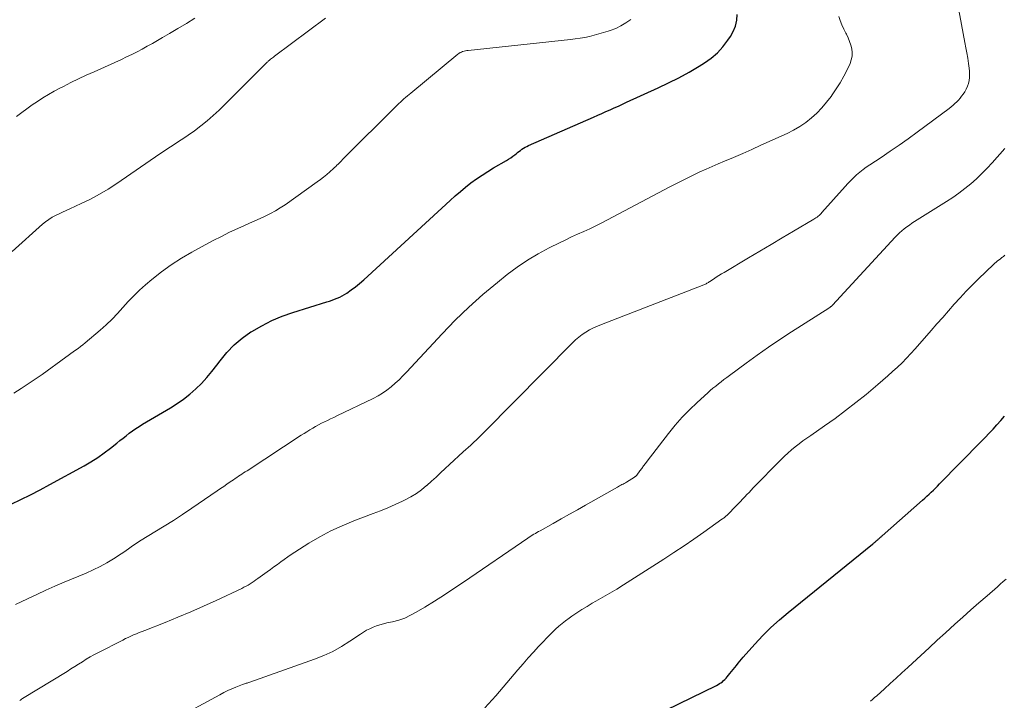
# Model space of a CAD drawing. Units: feet. Extents: x 1990000 to 1995033, y 530000 to 535000.
# Drawn here: x 1990576 to 1990715, y 532114 to 532211 of the extents above; entities that cross this region are included whole.
import ezdxf

# ---------------------------------------------------------------- set-up
doc = ezdxf.new("R2010")
doc.units = ezdxf.units.FT
doc.header["$LTSCALE"] = 100
doc.header["$MEASUREMENT"] = 0
doc.layers.add('CONTOUR INDEX', color=32, linetype='Continuous', lineweight=25)
doc.layers.add('CONTOUR INTERMEDIATE', color=40, linetype='Continuous', lineweight=15)

msp = doc.modelspace()

# ---------------------------------------------------------------- linework, layer by layer
at = {"layer": 'CONTOUR INDEX', "flags": 128}
for points, elevation in [([(1990574.75, 532142.19), (1990576.14, 532142.85), (1990577.51, 532143.54), (1990578.87, 532144.25), (1990580.22, 532144.98), (1990585.07, 532147.64), (1990586.04, 532148.2), (1990586.99, 532148.8), (1990587.91, 532149.45), (1990588.81, 532150.13), (1990589.69, 532150.83), (1990590.13, 532151.18), (1990590.57, 532151.53), (1990591.02, 532151.88), (1990591.46, 532152.22), (1990591.91, 532152.56), (1990592.37, 532152.88), (1990592.83, 532153.19), (1990593.31, 532153.49), (1990597.26, 532155.82), (1990598.2, 532156.43), (1990599.12, 532157.06), (1990600, 532157.76), (1990600.84, 532158.49), (1990601.65, 532159.27), (1990602.42, 532160.09), (1990603.14, 532160.94), (1990603.82, 532161.83), (1990604.29, 532162.47), (1990605.25, 532163.63), (1990606.28, 532164.71), (1990607.43, 532165.67), (1990608.65, 532166.54), (1990608.8, 532166.63), (1990610.18, 532167.43), (1990611.6, 532168.16), (1990613.08, 532168.77), (1990614.58, 532169.3), (1990619.4, 532170.79), (1990619.77, 532170.91), (1990620.13, 532171.03), (1990620.49, 532171.16), (1990620.85, 532171.3), (1990621.2, 532171.46), (1990621.54, 532171.63), (1990621.87, 532171.83), (1990622.19, 532172.04), (1990622.81, 532172.48), (1990623.42, 532172.94), (1990624.02, 532173.41), (1990624.6, 532173.9), (1990625.17, 532174.41), (1990636.81, 532185.14), (1990637.53, 532185.78), (1990638.26, 532186.41), (1990639.01, 532187.02), (1990639.76, 532187.61), (1990640.54, 532188.17), (1990641.33, 532188.72), (1990642.14, 532189.23), (1990642.96, 532189.73), (1990644.78, 532190.78), (1990645.09, 532190.97), (1990645.39, 532191.17), (1990645.68, 532191.38), (1990645.97, 532191.6), (1990646.13, 532191.73), (1990646.33, 532191.89), (1990646.54, 532192.05), (1990646.75, 532192.21), (1990646.96, 532192.37), (1990647.18, 532192.52), (1990647.41, 532192.66), (1990647.64, 532192.78), (1990647.88, 532192.89), (1990657.09, 532196.92), (1990657.68, 532197.17), (1990658.26, 532197.43), (1990658.85, 532197.69), (1990659.44, 532197.96), (1990660.02, 532198.22), (1990660.61, 532198.48), (1990661.19, 532198.75), (1990661.77, 532199.01), (1990666.24, 532201.04), (1990667.71, 532201.75), (1990669.16, 532202.49), (1990670.59, 532203.28), (1990672, 532204.11), (1990672.78, 532204.59), (1990673.73, 532205.26), (1990674.61, 532206), (1990675.38, 532206.85), (1990676.09, 532207.77), (1990676.45, 532208.3), (1990676.85, 532209.03), (1990677.16, 532209.79), (1990677.33, 532210.6), (1990677.4, 532211.43)], 940), ([(1990660.26, 532109.62), (1990674.49, 532116.59), (1990674.7, 532116.71), (1990674.91, 532116.83), (1990675.1, 532116.96), (1990675.3, 532117.11), (1990675.48, 532117.26), (1990675.66, 532117.42), (1990675.83, 532117.6), (1990675.98, 532117.78), (1990676.38, 532118.26), (1990676.61, 532118.54), (1990676.85, 532118.83), (1990677.07, 532119.12), (1990677.3, 532119.42), (1990677.52, 532119.71), (1990677.76, 532120), (1990677.99, 532120.28), (1990678.24, 532120.56), (1990679.91, 532122.43), (1990681.02, 532123.62), (1990682.16, 532124.76), (1990683.36, 532125.85), (1990684.6, 532126.9), (1990696.52, 532136.54), (1990696.6, 532136.61), (1990696.68, 532136.67), (1990696.77, 532136.74), (1990696.85, 532136.81), (1990696.93, 532136.88), (1990697.01, 532136.95), (1990697.09, 532137.02), (1990697.17, 532137.1), (1990697.27, 532137.18), (1990697.35, 532137.25), (1990697.43, 532137.32), (1990697.51, 532137.39), (1990697.58, 532137.46), (1990697.66, 532137.53), (1990697.74, 532137.6), (1990697.82, 532137.67), (1990697.9, 532137.74), (1990703.61, 532142.76), (1990703.92, 532143.03), (1990704.23, 532143.31), (1990704.53, 532143.6), (1990704.84, 532143.88), (1990705.14, 532144.17), (1990705.43, 532144.47), (1990705.73, 532144.76), (1990706.02, 532145.06), (1990711.9, 532151.05), (1990712.47, 532151.63), (1990713.03, 532152.22), (1990713.58, 532152.82), (1990714.13, 532153.42), (1990714.67, 532154.02), (1990715.21, 532154.64)], 960)]:
    msp.add_lwpolyline(points, dxfattribs=dict(at, elevation=elevation))
at = {"layer": 'CONTOUR INTERMEDIATE', "flags": 128}
for points, elevation in [([(1990575.98, 532114.44), (1990576.1, 532114.53), (1990576.22, 532114.62), (1990576.35, 532114.71), (1990582.66, 532118.57), (1990583.2, 532118.91), (1990583.75, 532119.25), (1990584.28, 532119.59), (1990584.82, 532119.93), (1990585.36, 532120.27), (1990585.9, 532120.6), (1990586.46, 532120.91), (1990587.02, 532121.21), (1990590.52, 532123), (1990590.9, 532123.19), (1990591.29, 532123.37), (1990591.68, 532123.55), (1990592.07, 532123.72), (1990592.46, 532123.88), (1990592.86, 532124.04), (1990593.26, 532124.2), (1990593.65, 532124.36), (1990596.51, 532125.48), (1990598.33, 532126.22), (1990600.14, 532126.98), (1990601.93, 532127.77), (1990603.72, 532128.59), (1990607.38, 532130.3), (1990607.67, 532130.45), (1990607.96, 532130.6), (1990608.25, 532130.77), (1990608.53, 532130.94), (1990608.81, 532131.12), (1990609.09, 532131.3), (1990609.36, 532131.49), (1990609.63, 532131.68), (1990610.94, 532132.62), (1990611.43, 532132.97), (1990611.91, 532133.33), (1990612.39, 532133.69), (1990612.88, 532134.05), (1990613.36, 532134.4), (1990613.85, 532134.75), (1990614.35, 532135.09), (1990614.85, 532135.41), (1990616.85, 532136.67), (1990618.38, 532137.58), (1990619.95, 532138.41), (1990621.56, 532139.16), (1990623.2, 532139.84), (1990625.91, 532140.86), (1990626.97, 532141.27), (1990628.01, 532141.7), (1990629.05, 532142.16), (1990630.07, 532142.64), (1990630.48, 532142.83), (1990631.27, 532143.26), (1990632.04, 532143.72), (1990632.77, 532144.25), (1990633.47, 532144.82), (1990633.52, 532144.86), (1990634.17, 532145.44), (1990634.82, 532146.03), (1990635.46, 532146.63), (1990636.09, 532147.23), (1990636.73, 532147.83), (1990637.37, 532148.42), (1990638.02, 532149.01), (1990638.67, 532149.6), (1990639.74, 532150.55), (1990639.99, 532150.78), (1990640.23, 532151.01), (1990640.48, 532151.24), (1990640.72, 532151.48), (1990640.95, 532151.71), (1990641.19, 532151.95), (1990641.43, 532152.19), (1990641.67, 532152.43), (1990654.1, 532165), (1990654.55, 532165.42), (1990655.01, 532165.82), (1990655.5, 532166.19), (1990656.01, 532166.53), (1990656.54, 532166.84), (1990657.08, 532167.13), (1990657.63, 532167.38), (1990658.2, 532167.62), (1990672.7, 532173.22), (1990672.81, 532173.27), (1990672.92, 532173.32), (1990673.02, 532173.37), (1990673.13, 532173.43), (1990673.23, 532173.49), (1990673.33, 532173.55), (1990673.43, 532173.61), (1990673.53, 532173.68), (1990674.06, 532174.03), (1990674.43, 532174.27), (1990674.79, 532174.51), (1990675.17, 532174.74), (1990675.54, 532174.96), (1990679.02, 532177.03), (1990680.61, 532177.97), (1990682.19, 532178.91), (1990683.78, 532179.85), (1990685.37, 532180.79), (1990688.23, 532182.47), (1990688.39, 532182.57), (1990688.54, 532182.68), (1990688.69, 532182.79), (1990688.84, 532182.91), (1990688.98, 532183.03), (1990689.12, 532183.16), (1990689.25, 532183.29), (1990689.38, 532183.43), (1990692.66, 532187.12), (1990693.05, 532187.55), (1990693.45, 532187.96), (1990693.87, 532188.36), (1990694.29, 532188.75), (1990694.73, 532189.13), (1990695.19, 532189.49), (1990695.65, 532189.83), (1990696.13, 532190.16), (1990697.75, 532191.22), (1990699.04, 532192.09), (1990700.31, 532192.96), (1990701.58, 532193.86), (1990702.83, 532194.77), (1990707.36, 532198.15), (1990707.64, 532198.37), (1990707.92, 532198.59), (1990708.18, 532198.82), (1990708.44, 532199.06), (1990708.69, 532199.32), (1990708.92, 532199.58), (1990709.13, 532199.86), (1990709.33, 532200.14), (1990709.57, 532200.5), (1990709.78, 532200.88), (1990709.96, 532201.27), (1990710.09, 532201.67), (1990710.19, 532202.1), (1990710.24, 532202.53), (1990710.26, 532202.96), (1990710.25, 532203.39), (1990710.2, 532203.83), (1990710.11, 532204.47), (1990709.99, 532205.23), (1990709.87, 532205.98), (1990709.74, 532206.73), (1990709.6, 532207.48), (1990708.26, 532214.64)], 948), ([(1990574.91, 532177.94), (1990579.18, 532181.78), (1990579.61, 532182.13), (1990580.06, 532182.46), (1990580.53, 532182.75), (1990581.02, 532183.01), (1990581.52, 532183.25), (1990582.02, 532183.49), (1990582.53, 532183.72), (1990583.03, 532183.95), (1990584.65, 532184.7), (1990585.95, 532185.33), (1990587.22, 532186.01), (1990588.45, 532186.75), (1990589.67, 532187.54), (1990595.77, 532191.71), (1990596.27, 532192.05), (1990596.77, 532192.38), (1990597.27, 532192.71), (1990597.78, 532193.03), (1990598.29, 532193.35), (1990598.79, 532193.68), (1990599.29, 532194.02), (1990599.78, 532194.36), (1990600.67, 532194.98), (1990601.58, 532195.66), (1990602.47, 532196.37), (1990603.32, 532197.12), (1990604.15, 532197.9), (1990610.8, 532204.53), (1990610.86, 532204.59), (1990610.92, 532204.64), (1990610.97, 532204.7), (1990611.03, 532204.75), (1990611.09, 532204.81), (1990611.15, 532204.86), (1990611.22, 532204.91), (1990611.28, 532204.97), (1990611.42, 532205.09), (1990611.56, 532205.2), (1990611.7, 532205.31), (1990611.83, 532205.41), (1990611.97, 532205.52), (1990619.18, 532210.9)], 932), ([(1990575.15, 532157.91), (1990576.16, 532158.54), (1990577.16, 532159.19), (1990578.15, 532159.87), (1990579.12, 532160.55), (1990582.48, 532162.99), (1990582.83, 532163.24), (1990583.17, 532163.49), (1990583.52, 532163.73), (1990583.87, 532163.97), (1990584.22, 532164.22), (1990584.57, 532164.47), (1990584.9, 532164.74), (1990585.23, 532165.01), (1990587.34, 532166.79), (1990588.19, 532167.54), (1990589.01, 532168.33), (1990589.79, 532169.15), (1990590.54, 532170), (1990591.3, 532170.85), (1990592.08, 532171.67), (1990592.9, 532172.45), (1990593.75, 532173.21), (1990594.65, 532173.96), (1990596, 532175.03), (1990597.39, 532176.04), (1990598.84, 532176.97), (1990600.32, 532177.84), (1990602.16, 532178.85), (1990603.31, 532179.47), (1990604.47, 532180.06), (1990605.64, 532180.63), (1990606.82, 532181.17), (1990607.72, 532181.58), (1990608.46, 532181.91), (1990609.2, 532182.24), (1990609.94, 532182.58), (1990610.67, 532182.91), (1990611.4, 532183.27), (1990612.11, 532183.66), (1990612.8, 532184.08), (1990613.47, 532184.53), (1990618.02, 532187.75), (1990618.48, 532188.09), (1990618.93, 532188.44), (1990619.38, 532188.8), (1990619.81, 532189.18), (1990620.32, 532189.65), (1990620.49, 532189.8), (1990620.66, 532189.95), (1990620.82, 532190.11), (1990620.98, 532190.26), (1990621.14, 532190.42), (1990621.3, 532190.58), (1990621.46, 532190.74), (1990621.62, 532190.9), (1990629.33, 532198.59), (1990629.56, 532198.82), (1990629.8, 532199.04), (1990630.03, 532199.26), (1990630.28, 532199.48), (1990630.52, 532199.69), (1990630.77, 532199.91), (1990631.02, 532200.12), (1990631.27, 532200.32), (1990637.88, 532205.8), (1990638.05, 532205.92), (1990638.22, 532206.03), (1990638.4, 532206.11), (1990638.58, 532206.18), (1990638.78, 532206.23), (1990638.97, 532206.28), (1990639.17, 532206.31), (1990639.37, 532206.34), (1990653.82, 532207.87), (1990654.5, 532207.96), (1990655.18, 532208.06), (1990655.86, 532208.19), (1990656.53, 532208.33), (1990657.19, 532208.49), (1990657.86, 532208.67), (1990658.52, 532208.86), (1990659.17, 532209.07), (1990659.45, 532209.16), (1990660.22, 532209.46), (1990660.96, 532209.81), (1990661.66, 532210.23), (1990662.34, 532210.71)], 936), ([(1990575.38, 532128.02), (1990577.07, 532128.83), (1990578.36, 532129.44), (1990579.65, 532130.03), (1990580.95, 532130.61), (1990582.26, 532131.16), (1990585.37, 532132.45), (1990586.36, 532132.9), (1990587.33, 532133.38), (1990588.27, 532133.91), (1990589.2, 532134.47), (1990590.31, 532135.19), (1990590.66, 532135.43), (1990591.01, 532135.67), (1990591.36, 532135.91), (1990591.71, 532136.16), (1990592.06, 532136.4), (1990592.41, 532136.64), (1990592.77, 532136.87), (1990593.13, 532137.1), (1990595.06, 532138.27), (1990596.39, 532139.08), (1990597.7, 532139.91), (1990599, 532140.76), (1990600.29, 532141.63), (1990603.88, 532144.09), (1990604.34, 532144.4), (1990604.8, 532144.72), (1990605.26, 532145.04), (1990605.72, 532145.35), (1990606.17, 532145.66), (1990606.41, 532145.82), (1990606.65, 532145.98), (1990606.89, 532146.14), (1990607.13, 532146.29), (1990607.37, 532146.45), (1990607.62, 532146.61), (1990607.86, 532146.76), (1990608.1, 532146.92), (1990615.77, 532151.94), (1990616.17, 532152.2), (1990616.57, 532152.45), (1990616.98, 532152.71), (1990617.39, 532152.95), (1990617.8, 532153.2), (1990618.21, 532153.43), (1990618.64, 532153.64), (1990619.06, 532153.85), (1990619.49, 532154.05), (1990619.92, 532154.26), (1990620.35, 532154.46), (1990620.78, 532154.67), (1990625.95, 532157.16), (1990626.62, 532157.52), (1990627.26, 532157.9), (1990627.87, 532158.33), (1990628.47, 532158.8), (1990629.03, 532159.29), (1990629.59, 532159.8), (1990630.12, 532160.34), (1990630.65, 532160.88), (1990635.68, 532166.3), (1990637.54, 532168.21), (1990639.45, 532170.06), (1990641.44, 532171.82), (1990643.49, 532173.53), (1990644.9, 532174.65), (1990646.31, 532175.71), (1990647.76, 532176.7), (1990649.27, 532177.59), (1990650.82, 532178.42), (1990652.3, 532179.15), (1990653.15, 532179.57), (1990653.99, 532179.97), (1990654.84, 532180.37), (1990655.7, 532180.75), (1990656.55, 532181.14), (1990657.4, 532181.55), (1990658.24, 532181.97), (1990659.07, 532182.4), (1990667.89, 532187.06), (1990668.73, 532187.5), (1990669.58, 532187.93), (1990670.43, 532188.35), (1990671.28, 532188.76), (1990672.14, 532189.16), (1990673, 532189.56), (1990673.86, 532189.94), (1990674.73, 532190.31), (1990675.59, 532190.67), (1990676.88, 532191.22), (1990678.18, 532191.78), (1990679.47, 532192.35), (1990680.75, 532192.93), (1990684.45, 532194.59), (1990685.36, 532195.06), (1990686.25, 532195.57), (1990687.09, 532196.16), (1990687.9, 532196.79), (1990688.66, 532197.49), (1990689.38, 532198.23), (1990690.04, 532199.01), (1990690.67, 532199.83), (1990690.83, 532200.05), (1990691.41, 532200.91), (1990691.96, 532201.78), (1990692.46, 532202.69), (1990692.93, 532203.61), (1990693.35, 532204.49), (1990693.53, 532204.99), (1990693.64, 532205.51), (1990693.65, 532206.03), (1990693.59, 532206.57), (1990693.45, 532207.1), (1990693.28, 532207.62), (1990693.07, 532208.13), (1990692.84, 532208.63), (1990692.75, 532208.79), (1990692.47, 532209.36), (1990692.2, 532209.95), (1990691.96, 532210.55), (1990691.75, 532211.15)], 944), ([(1990575.51, 532197.02), (1990576.24, 532197.56), (1990576.98, 532198.1), (1990577.73, 532198.63), (1990578.48, 532199.14), (1990579.25, 532199.64), (1990580.02, 532200.12), (1990580.82, 532200.57), (1990581.62, 532200.99), (1990582.14, 532201.25), (1990583.21, 532201.79), (1990584.29, 532202.31), (1990585.38, 532202.83), (1990586.47, 532203.33), (1990590.34, 532205.08), (1990591.08, 532205.42), (1990591.82, 532205.78), (1990592.55, 532206.16), (1990593.28, 532206.54), (1990594, 532206.94), (1990594.72, 532207.34), (1990595.43, 532207.75), (1990596.14, 532208.16), (1990597.14, 532208.74), (1990598.34, 532209.44), (1990599.54, 532210.16), (1990600.73, 532210.89)], 928), ([(1990597.82, 532111.77), (1990604.25, 532115.27), (1990604.81, 532115.56), (1990605.38, 532115.84), (1990605.96, 532116.1), (1990606.54, 532116.34), (1990607.47, 532116.71), (1990607.59, 532116.76), (1990607.72, 532116.8), (1990607.85, 532116.84), (1990607.97, 532116.88), (1990608.1, 532116.92), (1990608.23, 532116.96), (1990608.35, 532117.01), (1990608.48, 532117.05), (1990617.64, 532120.29), (1990618.95, 532120.81), (1990620.23, 532121.39), (1990621.45, 532122.07), (1990622.64, 532122.82), (1990624.13, 532123.84), (1990624.56, 532124.12), (1990625, 532124.37), (1990625.46, 532124.6), (1990625.93, 532124.81), (1990626.41, 532125), (1990626.89, 532125.16), (1990627.38, 532125.3), (1990627.88, 532125.42), (1990628.66, 532125.59), (1990629.54, 532125.82), (1990630.4, 532126.11), (1990631.22, 532126.49), (1990632.02, 532126.92), (1990633.24, 532127.65), (1990634.62, 532128.5), (1990636, 532129.37), (1990637.36, 532130.26), (1990638.71, 532131.17), (1990647.79, 532137.4), (1990648, 532137.54), (1990648.21, 532137.68), (1990648.43, 532137.81), (1990648.65, 532137.94), (1990648.87, 532138.07), (1990649.08, 532138.2), (1990649.31, 532138.33), (1990649.53, 532138.45), (1990651.38, 532139.49), (1990652.53, 532140.13), (1990653.68, 532140.77), (1990654.83, 532141.42), (1990655.97, 532142.07), (1990660.46, 532144.62), (1990660.62, 532144.71), (1990660.78, 532144.79), (1990660.95, 532144.88), (1990661.11, 532144.96), (1990661.27, 532145.05), (1990661.43, 532145.14), (1990661.59, 532145.23), (1990661.75, 532145.33), (1990662.88, 532146.03), (1990662.92, 532146.06), (1990662.97, 532146.09), (1990663.01, 532146.13), (1990663.05, 532146.16), (1990663.08, 532146.19), (1990663.12, 532146.23), (1990663.15, 532146.27), (1990663.19, 532146.31), (1990663.65, 532146.92), (1990663.91, 532147.26), (1990664.17, 532147.61), (1990664.43, 532147.95), (1990664.69, 532148.29), (1990667.67, 532152.19), (1990668.62, 532153.36), (1990669.6, 532154.49), (1990670.64, 532155.56), (1990671.73, 532156.59), (1990673.23, 532157.95), (1990673.6, 532158.27), (1990673.97, 532158.59), (1990674.36, 532158.9), (1990674.74, 532159.21), (1990675.13, 532159.51), (1990675.53, 532159.81), (1990675.92, 532160.1), (1990676.32, 532160.4), (1990678.66, 532162.13), (1990680.24, 532163.27), (1990681.84, 532164.39), (1990683.45, 532165.48), (1990685.09, 532166.55), (1990690.37, 532169.93), (1990690.42, 532169.97), (1990690.48, 532170), (1990690.54, 532170.04), (1990690.59, 532170.08), (1990690.66, 532170.13), (1990690.68, 532170.14), (1990690.7, 532170.16), (1990690.72, 532170.17), (1990690.74, 532170.19), (1990690.81, 532170.25), (1990690.83, 532170.27), (1990690.85, 532170.29), (1990690.86, 532170.31), (1990690.88, 532170.32), (1990699.71, 532179.93), (1990700.02, 532180.25), (1990700.34, 532180.56), (1990700.68, 532180.85), (1990701.02, 532181.13), (1990701.38, 532181.4), (1990701.74, 532181.66), (1990702.11, 532181.91), (1990702.48, 532182.16), (1990707, 532184.99), (1990707.88, 532185.57), (1990708.75, 532186.18), (1990709.6, 532186.83), (1990710.42, 532187.5), (1990711.21, 532188.21), (1990711.99, 532188.93), (1990712.73, 532189.69), (1990713.46, 532190.47), (1990715.24, 532192.47)], 952), ([(1990641.71, 532113.39), (1990643.28, 532115.13), (1990646.4, 532118.79), (1990647.12, 532119.63), (1990647.85, 532120.46), (1990648.59, 532121.28), (1990649.33, 532122.09), (1990650, 532122.81), (1990650.42, 532123.25), (1990650.85, 532123.69), (1990651.29, 532124.12), (1990651.73, 532124.54), (1990652.19, 532124.95), (1990652.66, 532125.35), (1990653.14, 532125.73), (1990653.64, 532126.09), (1990654.03, 532126.37), (1990654.73, 532126.85), (1990655.44, 532127.31), (1990656.17, 532127.76), (1990656.9, 532128.19), (1990657.41, 532128.47), (1990658.4, 532129.04), (1990659.39, 532129.62), (1990660.37, 532130.21), (1990661.34, 532130.82), (1990667.04, 532134.44), (1990668.46, 532135.37), (1990669.88, 532136.3), (1990671.28, 532137.26), (1990672.67, 532138.23), (1990675.24, 532140.06), (1990675.34, 532140.13), (1990675.44, 532140.21), (1990675.54, 532140.29), (1990675.64, 532140.37), (1990675.73, 532140.45), (1990675.83, 532140.53), (1990675.92, 532140.62), (1990676.01, 532140.71), (1990677.27, 532141.98), (1990677.57, 532142.29), (1990677.87, 532142.6), (1990678.17, 532142.92), (1990678.47, 532143.23), (1990678.77, 532143.55), (1990679.07, 532143.86), (1990679.37, 532144.18), (1990679.67, 532144.49), (1990683.59, 532148.49), (1990684.07, 532148.97), (1990684.56, 532149.43), (1990685.08, 532149.87), (1990685.6, 532150.3), (1990686.15, 532150.73), (1990686.7, 532151.14), (1990687.25, 532151.54), (1990687.81, 532151.93), (1990689.73, 532153.26), (1990691.23, 532154.32), (1990692.72, 532155.42), (1990694.17, 532156.56), (1990695.61, 532157.72), (1990697.3, 532159.14), (1990698, 532159.73), (1990698.69, 532160.33), (1990699.37, 532160.94), (1990700.04, 532161.56), (1990700.7, 532162.19), (1990701.34, 532162.84), (1990701.97, 532163.5), (1990702.58, 532164.18), (1990704.82, 532166.73), (1990705.63, 532167.67), (1990706.45, 532168.6), (1990707.26, 532169.53), (1990708.08, 532170.47), (1990708.9, 532171.39), (1990709.75, 532172.3), (1990710.62, 532173.18), (1990711.5, 532174.05), (1990713.64, 532176.07), (1990713.83, 532176.25), (1990714.02, 532176.42), (1990714.22, 532176.58), (1990714.42, 532176.74), (1990714.61, 532176.88), (1990714.72, 532176.97), (1990714.82, 532177.05), (1990714.93, 532177.14), (1990715.04, 532177.23), (1990715.14, 532177.32), (1990715.25, 532177.41)], 956), ([(1990696.26, 532114.34), (1990696.55, 532114.6), (1990696.83, 532114.86), (1990697.12, 532115.12), (1990698.21, 532116.1), (1990699.04, 532116.85), (1990699.86, 532117.6), (1990700.69, 532118.35), (1990701.51, 532119.11), (1990702.19, 532119.75), (1990703.35, 532120.82), (1990704.52, 532121.9), (1990705.69, 532122.96), (1990706.86, 532124.03), (1990708.17, 532125.22), (1990709.3, 532126.24), (1990710.43, 532127.26), (1990711.58, 532128.26), (1990712.72, 532129.26), (1990714.18, 532130.52), (1990714.6, 532130.88), (1990715.02, 532131.25), (1990715.44, 532131.62)], 964)]:
    msp.add_lwpolyline(points, dxfattribs=dict(at, elevation=elevation))

doc.saveas('drawing.dxf')
